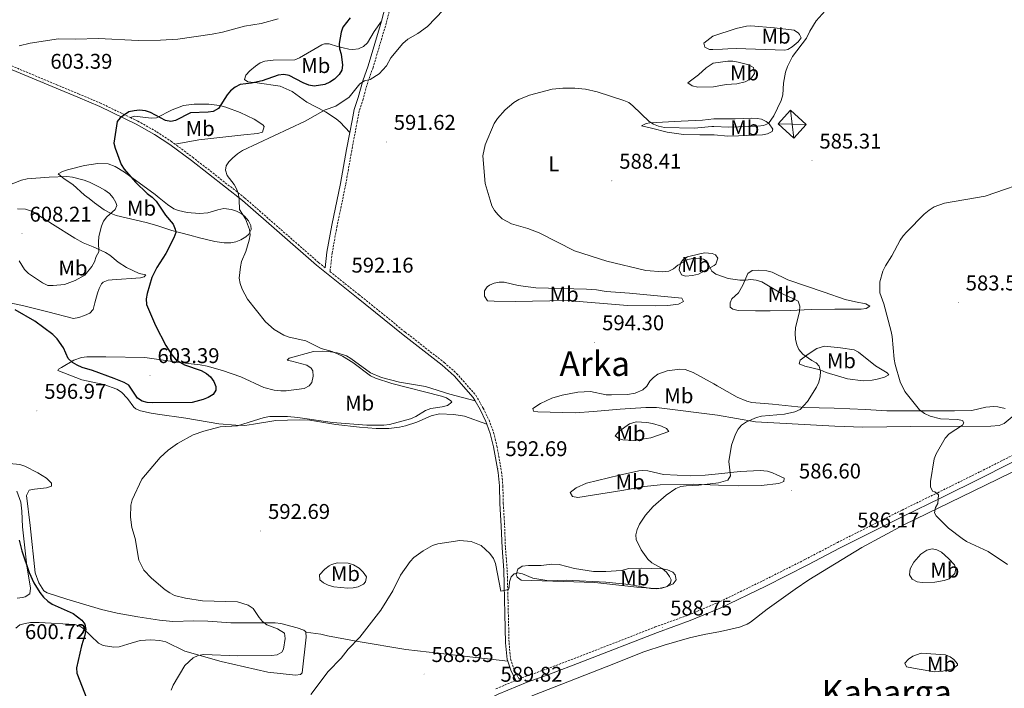
# Model space of a CAD drawing. Units: metres. Extents: x 606711 to 611212, y 4719606 to 4722646.
# Drawn here: x 609549 to 610011, y 4721624 to 4721938 of the extents above; entities that cross this region are included whole.
import ezdxf
from ezdxf.enums import TextEntityAlignment as Align

# ---------------------------------------------------------------- set-up
doc = ezdxf.new("R2010")
doc.units = ezdxf.units.M
doc.header["$MEASUREMENT"] = 0
doc.linetypes.add('TRAZOSX2', pattern=[1.5, 1, -0.5])
for name, color, linetype, lineweight in [('Carátula', 7, 'Continuous', 5), ('Level 21', 19, 'Continuous', 0), ('Level 32', 19, 'Continuous', 0), ('Level 36', 19, 'Continuous', 40), ('Level 37', 92, 'Continuous', 0), ('Level 4', 36, 'Continuous', 30), ('Level 41', 19, 'Continuous', 0), ('Level 45', 19, 'Continuous', 0), ('Level 5', 36, 'Continuous', 0), ('Level 7', 1, 'Continuous', 0)]:
    doc.layers.add(name, color=color, linetype=linetype, lineweight=lineweight)
doc.styles.add('Arial', font='ARIAL.TTF', dxfattribs={"height": 0.2})

# ---------------------------------------------------------------- blocks, each defined once
blk = doc.blocks.new('5PATER')
at = {"layer": 'Carátula', "linetype": 'Continuous', "lineweight": 5}
h = blk.add_hatch(color=250, dxfattribs=at)
edge = h.paths.add_edge_path()
edge.add_ellipse((0, 0), major_axis=(-1.33, -1.34), ratio=0.999422, start_angle=0, end_angle=360)

msp = doc.modelspace()

# ---------------------------------------------------------------- linework, layer by layer
at = {"layer": 'Level 21', "color": 19, "linetype": 'Continuous', "lineweight": 0}
for points in [[(609762.68, 4721759.43, 593.72), (609761.74, 4721761.07, 593.79), (609752.91, 4721771.16, 593.52), (609747.18, 4721776.16, 593.52), (609728.84, 4721790.48, 592.72), (609707.01, 4721808.08, 592.19), (609688.11, 4721823.18, 592.45), (609653.34, 4721853.57, 594.86), (609629.37, 4721872.28, 596.74), (609619.3, 4721879.79, 597.81), (609612.03, 4721884.56, 598.34), (609603.47, 4721889.39, 599.68), (609586.28, 4721897.66, 601.02), (609575.91, 4721902.07, 602.35), (609565.84, 4721906.25, 603.16), (609539.39, 4721917.32, 604.76), (609525.28, 4721923.57, 606.1), (609508.65, 4721930.99, 607.17), (609495.76, 4721936.23, 608.24), (609465.33, 4721947.78, 609.04), (609462.04, 4721949.14, 609.04)], [(609718.65, 4721937.8, 597.75), (609721.49, 4721948.72, 598.79)], [(609703.81, 4721885.47, 593), (609704.86, 4721891.1, 593.06), (609705.91, 4721896.29, 593.45), (609707.73, 4721901.92, 593.45), (609709.87, 4721909.75, 595.05), (609712.42, 4721916.77, 596.03), (609718.65, 4721937.8, 597.75)], [(609692.24, 4721821.94, 592.41), (609693.09, 4721829.22, 591.73), (609695.39, 4721841.98, 592.38), (609699.48, 4721861.54, 591.83), (609702.31, 4721877.5, 592.91), (609703.81, 4721885.47, 593)], [(609768.28, 4721748.4, 593.2), (609767.8, 4721749.67, 593.26), (609765.06, 4721755.3, 593.52), (609762.68, 4721759.43, 593.72)], [(609778.05, 4721637.07, 589.24), (609777.77, 4721637.91, 589.24), (609777.07, 4721645.68, 589.24), (609776.22, 4721679.9, 590.58), (609775.37, 4721690.3, 591.12), (609774.98, 4721700.62, 591.38), (609774.37, 4721711.15, 592.19), (609774.16, 4721719.52, 592.45), (609773.54, 4721725.82, 592.72), (609771.43, 4721737.78, 592.99), (609769.87, 4721744.12, 592.99), (609768.28, 4721748.4, 593.2)], [(609676.6, 4721576.62, 590.75), (609686.08, 4721580.86, 590.32), (609708.67, 4721591.32, 590.05), (609722.11, 4721597.21, 589.78), (609736.64, 4721604.07, 590.05), (609750.77, 4721610.88, 589.78), (609760.82, 4721615.26, 589.78), (609773.62, 4721621.6, 589.51), (609787.17, 4721627.32, 589.24), (609797.42, 4721630.88, 589.51), (609812.94, 4721636.78, 588.98), (609848.4, 4721650.6, 588.98), (609863.88, 4721656.18, 588.98), (609877.86, 4721662.1, 588.66), (609899.32, 4721672.42, 587.56), (609919.05, 4721682.32, 587.03), (609934.29, 4721690.34, 586.22), (609964.65, 4721705.56, 585.42), (609981.41, 4721713.72, 584.61), (610001.4, 4721723.61, 584.34), (610033.54, 4721739.79, 583.27), (610047.35, 4721746.58, 583.54)], [(609781.87, 4721628.08, 589.24), (609779.44, 4721632.94, 589.24), (609778.05, 4721637.07, 589.24)]]:
    msp.add_polyline3d(points, dxfattribs=at)
at = {"layer": 'Level 21', "color": 19, "linetype": 'TRAZOSX2', "lineweight": 0}
for points in [[(609723.91, 4721948.23, 598.8), (609720.97, 4721936.92, 597.73), (609714.76, 4721915.99, 596.03), (609712.22, 4721909, 595.05), (609710.1, 4721901.22, 593.45), (609708.3, 4721895.66, 593.45), (609707.29, 4721890.63, 593.06), (609704.74, 4721877.05, 592.91), (609701.9, 4721861.08, 591.83), (609697.82, 4721841.5, 592.38), (609695.53, 4721828.86, 591.73), (609694.51, 4721820.13, 592.38), (609708.02, 4721809.33, 592.19), (609729.84, 4721791.74, 592.72), (609748.2, 4721777.4, 593.52), (609754.05, 4721772.3, 593.52), (609763.06, 4721762.01, 593.79), (609766.48, 4721756.05, 593.52), (609769.28, 4721750.31, 593.26), (609771.41, 4721744.59, 592.99), (609773, 4721738.11, 592.99), (609775.14, 4721726.04, 592.72), (609775.76, 4721719.62, 592.45), (609775.98, 4721711.21, 592.19), (609776.59, 4721700.7, 591.38), (609776.97, 4721690.4, 591.12), (609777.83, 4721679.99, 590.58), (609778.68, 4721645.78, 589.24), (609779.36, 4721638.24, 589.24), (609780.92, 4721633.56, 589.24), (609783.36, 4721628.7, 589.24), (609786.18, 4721629.89, 589.24), (609796.48, 4721633.48, 589.51), (609811.95, 4721639.36, 588.98), (609847.43, 4721653.19, 588.98), (609862.88, 4721658.75, 588.98), (609877.82, 4721665.08, 588.64), (609898.06, 4721674.96, 587.56), (609917.75, 4721684.84, 587.03), (609933, 4721692.87, 586.22), (609963.39, 4721708.1, 585.42), (609980.16, 4721716.27, 584.61), (610000.13, 4721726.15, 584.34), (610032.28, 4721742.34, 583.27)], [(609600.8, 4721892.46, 599.94), (609586.94, 4721899.13, 601.02), (609576.54, 4721903.55, 602.35), (609566.46, 4721907.73, 603.16), (609540.02, 4721918.8, 604.76), (609527.81, 4721924.21, 605.92)], [(609621.8, 4721879.94, 597.64), (609620.22, 4721881.11, 597.81), (609612.87, 4721885.94, 598.34), (609604.22, 4721890.81, 599.68), (609600.8, 4721892.46, 599.94)], [(609692.24, 4721821.94, 592.41), (609689.14, 4721824.42, 592.45), (609654.37, 4721854.81, 594.86), (609630.34, 4721873.56, 596.74), (609621.8, 4721879.94, 597.64)], [(609772.47, 4721624.11, 589.51), (609781.87, 4721628.08, 589.24)]]:
    msp.add_polyline3d(points, dxfattribs=at)
at = {"layer": 'Level 32', "color": 19, "linetype": 'Continuous', "lineweight": 0}
msp.add_polyline3d([(609912.59, 4721882.78, 587.58), (609905.22, 4721889.49, 589.26), (609911.05, 4721895.9, 589.16), (609918.42, 4721889.2, 587.89), (609912.59, 4721882.78, 587.58)], close=True, dxfattribs=at)
for points in [[(609911.05, 4721895.9, 589.16), (609912.59, 4721882.78, 587.58)], [(609905.22, 4721889.49, 589.26), (609918.42, 4721889.2, 587.89)]]:
    msp.add_polyline3d(points, dxfattribs=at)
at = {"layer": 'Level 36', "color": 92, "linetype": 'Continuous', "lineweight": 0}
for points in [[(609718.65, 4721937.8, 597.75), (609715.2, 4721932.94, 598.28), (609712.11, 4721927.59, 598.82), (609710.27, 4721925.83, 599.07), (609707.97, 4721924.8, 599.33), (609705.18, 4721924.49, 599.32), (609703.38, 4721924.67, 599.36), (609698.05, 4721925.82, 600.42), (609694.15, 4721927.13, 600.96), (609691.89, 4721927.12, 602.17), (609690.71, 4721926.66, 602.56), (609680.19, 4721920.53, 602.56), (609677.95, 4721919.66, 602.56), (609667.75, 4721919.46, 602.56), (609663.88, 4721919.04, 602.56), (609661.61, 4721918.14, 602.41), (609659.54, 4721916.67, 602.09), (609656.83, 4721914.44, 601.69), (609654.91, 4721912.37, 601.31), (609654.39, 4721910.43, 600.98), (609655.89, 4721909.31, 600.96), (609660.21, 4721908.8, 600.42), (609671.02, 4721907.19, 598.36), (609676.78, 4721904.78, 597.21), (609683.67, 4721899.77, 596.68), (609692.36, 4721895.24, 594.68), (609697.41, 4721891.95, 594.28), (609699.29, 4721890.32, 594.09), (609703.81, 4721885.47, 593)], [(609874.54, 4721924.55, 592.41), (609872.97, 4721924.52, 592.38), (609870.72, 4721925.5, 591.85), (609870.19, 4721927.5, 591.85), (609874.46, 4721930.68, 591.85), (609885.41, 4721934.27, 591.95), (609890.3, 4721935.37, 592.36), (609892.37, 4721935.52, 592.38), (609903.45, 4721934.65, 591.31), (609912.64, 4721933.51, 590.77), (609914.69, 4721932.17, 590.77), (609915.26, 4721931.54, 590.77), (609915.99, 4721930.01, 590.77), (609914.51, 4721928.07, 590.77), (609911.81, 4721925.74, 590.77), (609909.7, 4721924.44, 590.77), (609908.35, 4721924.13, 590.77), (609885.43, 4721924.95, 592.75), (609881.51, 4721924.85, 592.92), (609879.07, 4721924.58, 592.4), (609874.54, 4721924.55, 592.41)], [(609874.76, 4721906.9, 591.6), (609867.42, 4721906.85, 591.31), (609864.79, 4721907.44, 591.31), (609862.75, 4721908.87, 591.31), (609867.68, 4721912.62, 592.02), (609871.38, 4721915.87, 592.33), (609874.62, 4721918, 592.37), (609881.46, 4721918.92, 592.91), (609883.93, 4721918.92, 592.91), (609886.4, 4721918.47, 592.66), (609891.36, 4721917.21, 592.14), (609893.57, 4721916.06, 591.89), (609894.12, 4721913.24, 591.35), (609892.36, 4721910.69, 591.76), (609889.64, 4721909.27, 592.08), (609885.82, 4721908.3, 592.37), (609880.8, 4721908.03, 592.6), (609874.76, 4721906.9, 591.6)], [(609621.8, 4721879.94, 597.64), (609632.93, 4721881.97, 597.56), (609654.06, 4721884.33, 595.51), (609660.37, 4721884.97, 595.5), (609662.79, 4721885.59, 595.5), (609663.55, 4721888.37, 595.87), (609662.98, 4721889.1, 596.03), (609658.81, 4721891.82, 596.84), (609652.26, 4721894.87, 598.19), (609645.49, 4721897.35, 600.37), (609642.53, 4721898.1, 600.85), (609637.55, 4721898.77, 600.64), (609630.62, 4721898.87, 600.32), (609625.65, 4721898.22, 600.34), (609620.27, 4721896.14, 600.03), (609612.94, 4721892.32, 599.24), (609610.45, 4721892.22, 599.24), (609602.58, 4721893.19, 599.24), (609600.8, 4721892.46, 599.94)], [(609875.05, 4721884.38, 587.92), (609868.32, 4721884.38, 588.64), (609860.61, 4721884.5, 588.64), (609853.02, 4721885.68, 588.64), (609845.71, 4721887.45, 588.64), (609840.87, 4721888.69, 589.18), (609843.18, 4721889.64, 589.71), (609844.9, 4721889.96, 589.71), (609859.59, 4721890.75, 592.12), (609869.6, 4721891.29, 591.85), (609874.95, 4721891.85, 592.2), (609884.95, 4721891.88, 591.66), (609892.79, 4721892.27, 590.59), (609895.26, 4721892.12, 590.3), (609897.29, 4721891.74, 590.05), (609899.51, 4721890.68, 589.75), (609900.99, 4721889.5, 589.52), (609902.68, 4721887.06, 589.16), (609902.36, 4721885.99, 588.98), (609900.12, 4721884.91, 588.68), (609897.77, 4721884.45, 588.44), (609886.51, 4721883.87, 587.9), (609881.52, 4721883.83, 588.45), (609875.05, 4721884.38, 587.92)], [(609581.31, 4721854.5, 605.3), (609579.13, 4721855.98, 605.3), (609573.61, 4721861.08, 604.76), (609569.51, 4721863.78, 603.8), (609566.72, 4721866.01, 603.69), (609568.71, 4721867.12, 603.69), (609571.09, 4721867.89, 603.5), (609579.16, 4721869.92, 602.09), (609585.33, 4721870.93, 602.09), (609590.26, 4721870.7, 601.83), (609593.54, 4721869.53, 601.55), (609597.95, 4721866.92, 600.92), (609612.31, 4721856.42, 597.8), (609614.24, 4721854.87, 597.79), (609618.07, 4721851.63, 598.39), (609621.03, 4721849.69, 597.96), (609623.33, 4721848.78, 597.5), (609627.37, 4721847.85, 597), (609633.11, 4721847.42, 596.72), (609637.07, 4721847.7, 596.74), (609641.72, 4721849.2, 596.2), (609644.65, 4721849.81, 595.66), (609648.18, 4721849.35, 595.13), (609650.51, 4721848.58, 595), (609652.68, 4721847.44, 595.06), (609654.26, 4721846.2, 595.13), (609656.15, 4721844.06, 595.3), (609657.34, 4721841.76, 595.53), (609657.5, 4721839.85, 595.66), (609656.39, 4721837.8, 595.29), (609654.89, 4721836.44, 595.13), (609652.6, 4721835, 595.41), (609650.28, 4721834.12, 595.73), (609647.91, 4721833.72, 596.08), (609644.69, 4721833.69, 596.57), (609640.34, 4721834.24, 597.27), (609633.24, 4721835.97, 598.97), (609628.56, 4721837.18, 599.73), (609620.22, 4721839.43, 600.48), (609613.11, 4721841.8, 600.82), (609608.1, 4721843.23, 601.32), (609593.98, 4721846.55, 604.23), (609591.66, 4721847.37, 604.54), (609588.42, 4721849.13, 604.76), (609583.85, 4721852.38, 604.76), (609581.31, 4721854.5, 605.3)], [(609547.59, 4721849.7, 605.83), (609551.35, 4721849.5, 605.83), (609554.74, 4721848.4, 605.83), (609564.08, 4721842.49, 606.9), (609574.63, 4721835.79, 606.54), (609578.54, 4721833.64, 606.08), (609583.19, 4721831.82, 605.3), (609588.97, 4721829.17, 603.69), (609591.02, 4721827.87, 603.45), (609594.9, 4721824.59, 603.41), (609598.86, 4721822.02, 602.63), (609604.83, 4721819.26, 601.02), (609607.93, 4721818.58, 600.48), (609607.22, 4721817.71, 601.02), (609605.43, 4721817.25, 601.02), (609592.06, 4721816.28, 602.39), (609590.22, 4721816.04, 602.62), (609587.87, 4721815.2, 603.02), (609587.08, 4721814.42, 603.16), (609585.93, 4721812.18, 602.96), (609585.28, 4721809.94, 602.62), (609584.04, 4721805.4, 602.62), (609583.15, 4721802.3, 602.09), (609581.59, 4721800.54, 601.47), (609579.16, 4721799.48, 601.02), (609576.41, 4721798.5, 601.02), (609573.94, 4721798.13, 601.02), (609561.9, 4721801.16, 601.02), (609550.59, 4721804.03, 600.48), (609535.93, 4721807.2, 600.48)], [(609875.82, 4721823.6, 589.88), (609875.1, 4721822.98, 590.24), (609867.76, 4721818.93, 591.31), (609864.96, 4721818.32, 591.31), (609861.59, 4721817.99, 591.31), (609859.78, 4721818.61, 590.78), (609858.71, 4721820.9, 590.04), (609858.73, 4721822.04, 589.71), (609859.37, 4721824.32, 589.35), (609860.41, 4721825.73, 589.17), (609862.61, 4721827.15, 588.73), (609868.35, 4721828.51, 587.74), (609870.78, 4721828.88, 587.57), (609874.16, 4721828.71, 588.1), (609875.76, 4721828.06, 588.1), (609876.85, 4721826.44, 588.64), (609875.82, 4721823.6, 589.88)], [(609888.55, 4721813.82, 589.88), (609890.96, 4721819.23, 588.27), (609893.03, 4721820.6, 587.75), (609895.99, 4721820.79, 587.73), (609899.84, 4721820.45, 587.73), (609902.4, 4721819.9, 587.73), (609909.71, 4721816.32, 587.2), (609926.76, 4721810.48, 586.04), (609936.72, 4721807.04, 585.96), (609941.57, 4721805.88, 585.6), (609946.41, 4721805.01, 585.59), (609948.31, 4721803.84, 585.59), (609946.6, 4721802.76, 585.59), (609944.24, 4721802.42, 586.21), (609941.46, 4721802.56, 587.2), (609931.74, 4721802.44, 587.73), (609920.75, 4721802.4, 590.42), (609910.78, 4721801.82, 590.95), (609901.47, 4721801.7, 590.96), (609894.54, 4721801.68, 592.03), (609886.43, 4721801.83, 592.03), (609883.9, 4721802.55, 592.03), (609882.55, 4721803.44, 592.03), (609882.54, 4721805.42, 591.49), (609883.44, 4721807.41, 590.96), (609886.49, 4721810.12, 590.42), (609888.55, 4721813.82, 589.88)], [(609819.72, 4721811.54, 591.31), (609815.05, 4721811.84, 591.85), (609791.2, 4721812.46, 591.85), (609782.97, 4721813.59, 591.85), (609776.43, 4721815.2, 591.85), (609773.96, 4721815.19, 591.85), (609771.7, 4721814.64, 591.85), (609769.41, 4721813.71, 591.85), (609768.35, 4721812.94, 591.85), (609767.15, 4721811.06, 591.85), (609767.08, 4721808.61, 592.37), (609768.6, 4721806.42, 592.83), (609771.64, 4721806.19, 593.22), (609781.62, 4721806.16, 593.92), (609805.97, 4721806.58, 593.99), (609834.4, 4721804.26, 593.99), (609847.52, 4721804.13, 593.82), (609853.3, 4721804.23, 592.92), (609858.32, 4721804.87, 592.38), (609860.74, 4721806.12, 592.38), (609859.93, 4721807.62, 592.38), (609835.33, 4721809.95, 590.78), (609824.33, 4721810.74, 591.31), (609819.72, 4721811.54, 591.31)], [(609927.78, 4721772.79, 589.34), (609924.98, 4721774.04, 589.34), (609917.71, 4721775.78, 589.88), (609914.98, 4721776.8, 589.88), (609915.51, 4721778.51, 589.88), (609919.29, 4721781.32, 589.88), (609923.36, 4721784.02, 589), (609926.96, 4721785.16, 588.55), (609934.5, 4721784.34, 587.73), (609940.9, 4721783.46, 586.66), (609943.02, 4721782.22, 586.65), (609951.01, 4721775.93, 586.12), (609956.34, 4721772.61, 585.59), (609957.15, 4721771.62, 585.59), (609955.14, 4721770.54, 586.39), (609951.76, 4721769.61, 587.15), (609949.33, 4721769.08, 587.6), (609945.09, 4721768.79, 588.27), (609937.7, 4721769.82, 589.2), (609927.78, 4721772.79, 589.34)], [(609762.68, 4721759.43, 593.72), (609750.9, 4721762.57, 593.72), (609739.46, 4721766.09, 593.72), (609727.18, 4721768.17, 594.76), (609718.72, 4721770.43, 594.26), (609713.52, 4721772.55, 594.25), (609704.38, 4721779.35, 594.25), (609702.23, 4721780.61, 594.25), (609697.94, 4721781.92, 594.25), (609693.63, 4721782.58, 594.25), (609691.17, 4721782.79, 594.64), (609686.81, 4721782.56, 595.32), (609675.28, 4721779.46, 595.32), (609674.43, 4721778.59, 595.86), (609676.6, 4721778.12, 595.86), (609683.66, 4721776.13, 596.93), (609685.69, 4721774.7, 597.36), (609686.42, 4721773.58, 597.46), (609686.57, 4721771.07, 597.46), (609685.94, 4721768.1, 597.46), (609684.79, 4721766.44, 597.46), (609682.44, 4721765.28, 597.46), (609673.87, 4721764.13, 597.1), (609671.39, 4721764.06, 596.94), (609668.28, 4721764.41, 596.93), (609663.43, 4721765.68, 596.93), (609652.56, 4721770.68, 596.93), (609644.04, 4721773.66, 597.46), (609636.84, 4721775.75, 597.93), (609633.47, 4721776.28, 598.31), (609623.73, 4721777.37, 600.53), (609607.54, 4721779.71, 601.2), (609589.16, 4721780.1, 601.13), (609580.17, 4721780.07, 600.67)], [(609580.17, 4721780.07, 600.67), (609577.67, 4721779.77, 600.49), (609574.09, 4721778.48, 600.14), (609568.31, 4721775.03, 599.07), (609566.89, 4721774.29, 598.53), (609566.61, 4721773.64, 598.53), (609577.86, 4721769.27, 597.86), (609588.21, 4721767.16, 597.4), (609594.38, 4721764.88, 597.46), (609596.44, 4721763.44, 597.63), (609599.39, 4721760.5, 598), (609602.26, 4721756.48, 597.04), (609603.19, 4721755.74, 596.93), (609605.51, 4721754.67, 597.05), (609610.38, 4721753.63, 597.48), (609613.45, 4721753.18, 597.33), (609626.74, 4721751.31, 596.39), (609642.29, 4721748.64, 594.79), (609650.2, 4721748.03, 594.79), (609654.51, 4721747.87, 595.32), (609658.6, 4721748.5, 594.79), (609669.04, 4721750.2, 594.79), (609680.09, 4721750.57, 594.79), (609685.01, 4721750.28, 594.79), (609697.33, 4721748.24, 594.28), (609708.42, 4721747.01, 594.25), (609716.28, 4721746.44, 594.13), (609722.2, 4721746.47, 593.72), (609727.14, 4721747.04, 594.25), (609729.94, 4721747.68, 594.11), (609735.3, 4721749.37, 593.72), (609742.02, 4721752.4, 593.72), (609746.03, 4721753.32, 593.72), (609752.77, 4721752.98, 593.6), (609757.7, 4721752.25, 593.19), (609768.28, 4721748.4, 593.2)], [(609876.72, 4721752.64, 590.95), (609847.95, 4721756.29, 593.12), (609842.96, 4721756.27, 593.5), (609830.88, 4721755.47, 594.23), (609818.43, 4721754.34, 594.53), (609809.68, 4721753.86, 594.46), (609792.18, 4721754.28, 593.99), (609790.17, 4721754.62, 593.99), (609789.79, 4721755.83, 593.99), (609793.52, 4721758.15, 594.05), (609798.83, 4721760.64, 594.52), (609803.61, 4721762.07, 594.52), (609811, 4721763.55, 594.52), (609816.95, 4721763.79, 594.52), (609824.33, 4721762.32, 594.52), (609826.8, 4721762.18, 594.52), (609834.31, 4721762.39, 594.52), (609838.01, 4721763.04, 594.52), (609841.57, 4721764.56, 594.39), (609843.38, 4721766.24, 593.99), (609844.93, 4721768.7, 593.99), (609846.54, 4721770.43, 593.69), (609848.55, 4721771.91, 593.45), (609853.06, 4721773.55, 593.45), (609859.03, 4721774.31, 593.45), (609861.52, 4721774.11, 593.45), (609865.2, 4721772.75, 593.45), (609874.9, 4721767.36, 593.44), (609876.54, 4721766.4, 593.27), (609885.86, 4721761.18, 591.33), (609890.5, 4721759.22, 591.19), (609892.87, 4721758.71, 591.12), (609902.51, 4721757.93, 590.59), (609917.42, 4721756.31, 590.16), (609931.52, 4721756.04, 588.71), (609946.3, 4721755.28, 586.83), (609956.28, 4721754.72, 586.41), (609972.15, 4721754.74, 584.68), (609988.01, 4721754.79, 584.14), (609996.2, 4721754.91, 583.07), (610002.8, 4721756.48, 583.07), (610006.54, 4721756.76, 583.07), (610008.36, 4721756.57, 583.07), (610011.96, 4721755.86, 583.61)], [(610016.12, 4721752.72, 584.14), (610011.36, 4721748.74, 584.14), (610009.11, 4721747.77, 584.14), (610005.15, 4721747.46, 584.14), (609967.49, 4721747.34, 585.22), (609945.05, 4721747.07, 586.78), (609931.76, 4721747.48, 587.14), (609894.47, 4721749.57, 589.65), (609876.72, 4721752.64, 590.95)], [(609843.39, 4721749.29, 593.45), (609838.39, 4721749.5, 593.45), (609835.36, 4721748.67, 593.45), (609830.23, 4721745.02, 593.45), (609828.53, 4721743.06, 592.92), (609830.4, 4721741.63, 592.92), (609832.22, 4721741.1, 592.92), (609837.23, 4721740.8, 592.52), (609845.28, 4721741.98, 592.38), (609853.86, 4721745.05, 592.38), (609852.7, 4721746.4, 592.92), (609850.4, 4721747.46, 593.2), (609846.13, 4721748.82, 593.45), (609843.39, 4721749.29, 593.45)], [(609769.64, 4721611.54, 589.15), (609789.8, 4721620.93, 589.15), (609824.35, 4721634.42, 589.12), (609842.04, 4721641.53, 588.08), (609851.53, 4721644.64, 587.69), (609863.5, 4721648.04, 587.54), (609870.45, 4721649.73, 587.46), (609878, 4721651, 587.16), (609887.08, 4721653.09, 587.16), (609890.54, 4721654.46, 586.84), (609892.13, 4721655.46, 586.62), (609900.04, 4721661.58, 586.6), (609913.1, 4721671.01, 587.16), (609919.66, 4721675.4, 587.02), (609944.44, 4721690.5, 586.19), (609964.22, 4721701.1, 585.54), (609996.86, 4721716.95, 583.94), (610032.59, 4721734.32, 583.84), (610038.24, 4721736.39, 583.4), (610043.11, 4721737.63, 583.41), (610044.63, 4721737.76, 583.4), (610048.32, 4721737.59, 582.86), (610053.24, 4721737.67, 583.54)], [(609543.91, 4721730.04, 597.13), (609548.7, 4721729.48, 596.44), (609551.06, 4721728.72, 596.51), (609557.12, 4721725.65, 596.97), (609561.28, 4721723.04, 596.97), (609563.54, 4721720.82, 596.97), (609563.56, 4721719.4, 596.97), (609561.26, 4721718.54, 597.32), (609555.54, 4721717.86, 598.04), (609553.09, 4721717.42, 598.04), (609551.91, 4721714.94, 598.04), (609553.58, 4721700.9, 598.19), (609556, 4721678.63, 599.11), (609557.63, 4721673.91, 599.11), (609559.95, 4721670.17, 599.11), (609561.5, 4721669.16, 599.11), (609570.73, 4721666.2, 598.04), (609587.1, 4721661.32, 597.51), (609594.41, 4721659.68, 597.04), (609604.25, 4721657.99, 596.44), (609614.34, 4721656.36, 596.46), (609620.58, 4721655.73, 596.44), (609630.56, 4721656.1, 595.98), (609637.12, 4721655.94, 595.43), (609647.9, 4721655.21, 595.87), (609658.82, 4721655.07, 594.8), (609668.7, 4721655.07, 593.22), (609671.33, 4721654.79, 592.98), (609679.11, 4721652.78, 592.29), (609682.14, 4721651.72, 591.59), (609683.16, 4721650.87, 591.05), (609683.16, 4721650.74, 591.05)], [(609877.13, 4721719.87, 588.68), (609865.23, 4721720.24, 588.77), (609849.75, 4721719.96, 589.95), (609842.31, 4721719.17, 590.58), (609831.75, 4721717.24, 591.31), (609810.94, 4721714.04, 591.85), (609808.44, 4721714.49, 591.85), (609807.41, 4721716.34, 591.85), (609810.18, 4721718.61, 592.38), (609815.04, 4721720.68, 592.38), (609830.58, 4721724.48, 592.38), (609839.74, 4721726.61, 592.92), (609841.44, 4721726.76, 592.92), (609843.9, 4721726.48, 592.87), (609851.33, 4721724.83, 592.38), (609864.06, 4721724.14, 590.78), (609870.89, 4721724.46, 590.34), (609877.06, 4721725.08, 590.35), (609887.24, 4721726.29, 589.82), (609896.75, 4721726.69, 588.47), (609900.12, 4721726.33, 588.21), (609902.5, 4721725.58, 588.2), (609904.63, 4721724.72, 588.21), (609907.97, 4721723.11, 587.67), (609907.79, 4721721.49, 587.67), (609905.42, 4721720.64, 587.67), (609897.14, 4721719.62, 588.49), (609886.42, 4721719.44, 588.78), (609877.13, 4721719.87, 588.68)], [(609547.47, 4721666.74, 600.69), (609549.93, 4721667.01, 600.35), (609551.27, 4721667.29, 600.15), (609553.36, 4721668.68, 600.14), (609553.75, 4721671.36, 600.61), (609552.03, 4721681.94, 600.72), (609549.97, 4721700.18, 599.62), (609549.68, 4721707.62, 598.66), (609549.15, 4721711.8, 598.62), (609547.31, 4721717.02, 599.08)], [(609985.22, 4721685.37, 585.68), (609988.11, 4721682.41, 586.22), (609988.75, 4721680.61, 586.22), (609988.2, 4721678.25, 586.22), (609985.54, 4721675.84, 586.38), (609983.27, 4721675.04, 586.65), (609978.89, 4721674.22, 586.76), (609972.92, 4721674.07, 586.76), (609970.5, 4721674.42, 586.76), (609968.23, 4721675.59, 586.76), (609966.92, 4721677.76, 586.76), (609967.17, 4721680.58, 586.76), (609968.88, 4721683.66, 586.55), (609972.26, 4721687.34, 585.93), (609975.03, 4721689.21, 585.68), (609977.53, 4721689.86, 585.68), (609979.71, 4721689.5, 585.68), (609981.97, 4721688.38, 585.68), (609985.22, 4721685.37, 585.68)], [(609698.1, 4721683.32, 591.05), (609703.03, 4721683.2, 590.62), (609705.51, 4721682.44, 590.52), (609708.3, 4721680.75, 590.52), (609710.16, 4721678.96, 590.52), (609711.62, 4721676.75, 590.52), (609711.18, 4721674.32, 590.52), (609710.23, 4721673.35, 590.52), (609707.78, 4721672.11, 590.52), (609705.34, 4721671.53, 590.52), (609702.89, 4721671.39, 590.52), (609696.29, 4721672.03, 590.8), (609693.64, 4721672.77, 591.05), (609691.38, 4721673.86, 591.31), (609689.66, 4721675.38, 591.59), (609689.62, 4721677.75, 592.12), (609692.1, 4721680.37, 591.59), (609694.06, 4721681.89, 591.63), (609695.16, 4721682.56, 591.59), (609698.1, 4721683.32, 591.05)], [(609831.53, 4721679.74, 590.78), (609824.22, 4721679.19, 590.78), (609818.32, 4721679.21, 590.78), (609809.46, 4721680.67, 590.78), (609802.19, 4721682.51, 590.78), (609798.76, 4721682.65, 590.78), (609793.78, 4721682.01, 590.78), (609787.82, 4721682.11, 590.78), (609784.88, 4721681.71, 590.78), (609782.82, 4721680.32, 590.78), (609781.99, 4721677.78, 590.78), (609782.44, 4721676.58, 590.78), (609784.4, 4721675.24, 590.24), (609819.02, 4721674.12, 590.24), (609838.82, 4721671.94, 590.24), (609847.3, 4721671.19, 589.71), (609849.78, 4721671.35, 589.71), (609852.54, 4721671.98, 589.71), (609855.82, 4721673.46, 589.71), (609857.16, 4721675.27, 589.71), (609856.75, 4721677.68, 589.37), (609855.6, 4721678.91, 589.17), (609853.19, 4721680.03, 589.09), (609850.75, 4721680.43, 589.09), (609845.83, 4721680.66, 589.33), (609841.07, 4721680.8, 589.71), (609834.96, 4721680.65, 589.71), (609831.53, 4721679.74, 590.78)], [(609683.16, 4721650.74, 591.05), (609683.25, 4721648.37, 591.05), (609681.39, 4721631.72, 591.05), (609680.69, 4721630.8, 591.05), (609678.24, 4721630.62, 591.48), (609665.23, 4721631.96, 592.12), (609643.43, 4721636.9, 593.9), (609626.24, 4721641.78, 594.8), (609617.38, 4721646.13, 596.37), (609614.51, 4721646.84, 596.42), (609610.3, 4721647.17, 596.4), (609605.34, 4721646.85, 596.9), (609599.48, 4721645.16, 597.48), (609595.4, 4721643.89, 598.55), (609592.93, 4721643.64, 598.88), (609587.83, 4721644.48, 599.07), (609585.75, 4721645.56, 599.08), (609582.16, 4721648.99, 599.61), (609578.35, 4721652.69, 599.62), (609576.95, 4721653.63, 599.62), (609574.51, 4721654.36, 599.62), (609557.79, 4721655.23, 600.03), (609553.69, 4721655.24, 600.45), (609551.24, 4721654.88, 600.85), (609548.79, 4721654.12, 601.22), (609546.79, 4721652.64, 601.5)], [(609778.05, 4721637.07, 589.24), (609741.14, 4721641.32, 588.71), (609730.21, 4721642.68, 589.78), (609707.75, 4721646.34, 589.78), (609693.27, 4721649.09, 590.85), (609690.17, 4721649.84, 590.85), (609683.16, 4721650.74, 591.05)], [(609978.75, 4721632.1, 585.62), (609970.46, 4721633.51, 586.15), (609965.57, 4721634.53, 586.14), (609964.78, 4721636.19, 586.69), (609966.39, 4721638.09, 586.69), (609968.5, 4721639.46, 586.69), (609972.33, 4721640.9, 586.69), (609983.77, 4721640.04, 586.69), (609986.05, 4721639.23, 586.38), (609987.74, 4721637.98, 586.15), (609989.54, 4721635.8, 586.15), (609989.46, 4721635.19, 586.15), (609987.5, 4721633.69, 586.15), (609986.49, 4721633.29, 586.15), (609982.53, 4721632.47, 586.15), (609978.75, 4721632.1, 585.62)]]:
    msp.add_polyline3d(points, dxfattribs=at)
at = {"layer": 'Level 4', "color": 36, "linetype": 'Continuous', "lineweight": 30}
for points in [[(609704.03, 4721939.42, 600), (609700.61, 4721935.02, 600), (609699.72, 4721932.68, 600), (609698.83, 4721927.22, 600), (609698.94, 4721924.72, 600), (609699.77, 4721922.23, 600), (609700.43, 4721917.18, 600), (609700.15, 4721914.76, 600), (609698.81, 4721912.66, 600), (609696.68, 4721910.59, 600), (609694.43, 4721909.08, 600), (609692.16, 4721908.04, 600), (609687.11, 4721907.32, 600), (609684.49, 4721907.73, 600), (609681.94, 4721908.76, 600), (609675.25, 4721912.29, 600), (609672.77, 4721912.7, 600), (609670.12, 4721912.48, 600), (609662.69, 4721909.74, 600), (609657.67, 4721908.73, 600), (609652.35, 4721908.1, 600), (609649.93, 4721906.8, 600), (609647.78, 4721905.12, 600), (609646.12, 4721903.25, 600), (609642.06, 4721896.78, 600), (609639.66, 4721895.38, 600), (609637.2, 4721894.98, 600), (609628.93, 4721894.72, 600), (609621.86, 4721891.19, 600), (609619.68, 4721890.68, 600), (609617.21, 4721891.13, 600), (609610.08, 4721894.86, 600), (609607.71, 4721895.65, 600), (609605, 4721895.94, 600), (609602.47, 4721895.73, 600), (609600.03, 4721895.19, 600), (609595.84, 4721892.4, 600), (609594.46, 4721890.6, 600), (609592.9, 4721880.53, 600), (609593.52, 4721878.1, 600), (609596.42, 4721870.45, 600), (609597.74, 4721868.33, 600), (609603.03, 4721862.19, 600), (609608.58, 4721856.85, 600), (609610.97, 4721855.17, 600), (609612.83, 4721853.17, 600), (609617.16, 4721846.7, 600), (609620.74, 4721842.42, 600), (609621.77, 4721840.14, 600), (609622.06, 4721838.44, 600), (609621.15, 4721836.07, 600), (609617.34, 4721828.62, 600), (609613.15, 4721822.11, 600), (609610.72, 4721817.44, 600), (609608.56, 4721809.83, 600), (609608.17, 4721807.36, 600), (609608.29, 4721804.69, 600), (609612.52, 4721794.85, 600), (609617.38, 4721785.41, 600), (609620.15, 4721781.06, 600), (609621.9, 4721779.06, 600)], [(609621.9, 4721779.06, 600), (609623.9, 4721777.56, 600), (609626.18, 4721776.32, 600), (609633.88, 4721773.6, 600), (609636.39, 4721772.31, 600), (609638.29, 4721770.69, 600), (609639.91, 4721768.47, 600), (609640.85, 4721766.16, 600), (609640.84, 4721764.4, 600), (609639.52, 4721762.46, 600), (609637.27, 4721761.05, 600), (609634.87, 4721760.02, 600), (609629.68, 4721758.64, 600), (609611.25, 4721758.47, 600), (609608.64, 4721758.69, 600), (609606.18, 4721759.33, 600), (609604.09, 4721760.75, 600), (609599.98, 4721766.82, 600), (609597.78, 4721768, 600), (609593.02, 4721769.85, 600), (609582.93, 4721773.65, 600), (609578.01, 4721775.13, 600), (609575.59, 4721776.12, 600), (609573.47, 4721777.45, 600), (609571.5, 4721779.39, 600), (609569.22, 4721784.3, 600), (609566.2, 4721788.62, 600), (609564.29, 4721790.62, 600), (609555.74, 4721796.9, 600), (609546.48, 4721802.22, 600)], [(609548.42, 4721693.92, 600), (609549.72, 4721689.01, 600), (609553.11, 4721678.82, 600), (609555.28, 4721673.95, 600), (609558.1, 4721669.41, 600), (609559.83, 4721667.16, 600), (609561.84, 4721665.36, 600), (609563.95, 4721663.94, 600), (609573.74, 4721659.45, 600), (609577.9, 4721656.32, 600), (609579.22, 4721654.54, 600), (609579.69, 4721651.99, 600), (609579.29, 4721649.36, 600), (609577.78, 4721644.32, 600), (609575.41, 4721634.04, 600), (609575.44, 4721631.42, 600), (609580.2, 4721619.44, 600)]]:
    msp.add_polyline3d(points, dxfattribs=at)
at = {"layer": 'Level 5', "color": 36, "linetype": 'Continuous', "lineweight": 0}
for points in [[(609747.93, 4721943.11, 595), (609740.35, 4721935.25, 595), (609735.8, 4721932.07, 595), (609731.07, 4721929.27, 595), (609728.71, 4721927.28, 595), (609723.07, 4721920.51, 595), (609721.07, 4721916.82, 595), (609717.58, 4721913.04, 595), (609713.35, 4721910.35, 595), (609710.74, 4721909.76, 595), (609708.49, 4721908.34, 595), (609703.57, 4721902.16, 595), (609697.24, 4721897.78, 595), (609692.2, 4721896.09, 595), (609682.8, 4721890.88, 595), (609653.38, 4721877.01, 595), (609650.99, 4721875.51, 595), (609648.73, 4721873.5, 595), (609646.92, 4721871.78, 595), (609645.71, 4721869.82, 595), (609645.42, 4721867.73, 595), (609646.1, 4721865.24, 595), (609649.44, 4721861.07, 595), (609650.74, 4721858.68, 595), (609651.51, 4721856.3, 595), (609651.87, 4721853.81, 595), (609652.05, 4721849.34, 595), (609654.87, 4721844.93, 595)], [(609881.96, 4721888.06, 590), (609895.56, 4721888.5, 590), (609898.34, 4721888.79, 590), (609900.7, 4721889.77, 590), (609903.17, 4721893.38, 590), (609906.57, 4721900.51, 590), (609907.36, 4721903.11, 590), (609907.75, 4721908.72, 590), (609908.56, 4721913.88, 590), (609909.5, 4721916.48, 590), (609911.85, 4721921.15, 590), (609918.46, 4721929.74, 590), (609920.04, 4721933.16, 590), (609923.06, 4721938.02, 590), (609930.03, 4721945.74, 590)], [(609548.46, 4721926.19, 605), (609553.59, 4721927.47, 605), (609566.91, 4721929.46, 605), (609574.87, 4721929.34, 605), (609585.75, 4721929.66, 605), (609604.3, 4721928.73, 605), (609614.83, 4721928.84, 605), (609622.91, 4721929.33, 605), (609639.12, 4721931.66, 605), (609644.04, 4721932.65, 605), (609654.29, 4721935.43, 605), (609662.21, 4721936.65, 605), (609670.18, 4721938.96, 605)], [(609850.6, 4721680.62, 590), (609845.73, 4721683.29, 590), (609843.92, 4721685.02, 590), (609840.83, 4721689.48, 590), (609838.37, 4721694.28, 590), (609838.26, 4721696.46, 590), (609838.93, 4721699.03, 590), (609840.04, 4721701.46, 590), (609842.84, 4721705.76, 590), (609846.43, 4721709.78, 590), (609852.51, 4721715.1, 590), (609857.09, 4721718.3, 590), (609859.45, 4721719.12, 590), (609861.99, 4721719.53, 590), (609867.9, 4721719.83, 590), (609877.12, 4721720.9, 590), (609881.54, 4721722.09, 590), (609882.77, 4721724.27, 590), (609882.06, 4721730.94, 590), (609883.22, 4721738.57, 590), (609885.13, 4721743.83, 590), (609886.36, 4721746.07, 590), (609887.96, 4721748, 590), (609890.3, 4721749.6, 590), (609894.96, 4721751.62, 590), (609897.39, 4721752.22, 590), (609908.09, 4721753.17, 590), (609913.01, 4721754.31, 590), (609915.58, 4721755.35, 590), (609918.93, 4721759.08, 590), (609923.16, 4721765.77, 590), (609924.22, 4721768.16, 590), (609924.89, 4721770.79, 590), (609925.12, 4721773.28, 590), (609924.43, 4721775.75, 590), (609923.06, 4721777.31, 590), (609920.96, 4721778.42, 590), (609916.76, 4721781.42, 590), (609914.96, 4721783.48, 590), (609913.88, 4721785.74, 590), (609913.28, 4721788.36, 590), (609913.12, 4721791.05, 590), (609913.39, 4721793.74, 590), (609915.28, 4721801.4, 590), (609915.42, 4721803.94, 590), (609914.58, 4721806.18, 590), (609911.51, 4721807.88, 590), (609906.51, 4721810.02, 590), (609897.44, 4721815.39, 590), (609894.78, 4721816.14, 590), (609892.28, 4721816.37, 590), (609889.76, 4721816.04, 590), (609887.17, 4721816.14, 590), (609881.7, 4721816.84, 590), (609875.88, 4721818.97, 590), (609874.02, 4721820.28, 590), (609871.59, 4721825.1, 590), (609870.14, 4721826.02, 590), (609867.78, 4721826.43, 590), (609865.13, 4721826.3, 590), (609862.68, 4721825.8, 590), (609858.05, 4721823.21, 590), (609855.99, 4721821.39, 590), (609853.73, 4721820.31, 590), (609850.93, 4721819.96, 590), (609842.97, 4721820.65, 590), (609824.57, 4721825.04, 590), (609809.41, 4721829.82, 590), (609792.83, 4721838.29, 590), (609787.51, 4721840.34, 590), (609779.86, 4721842.56, 590), (609775.49, 4721845, 590), (609773.53, 4721846.77, 590), (609771.88, 4721848.86, 590), (609770.64, 4721851.08, 590), (609769.74, 4721853.62, 590), (609767.51, 4721861.58, 590), (609766.4, 4721874.54, 590), (609767.39, 4721879.73, 590), (609771.76, 4721889.73, 590), (609773.23, 4721892.11, 590), (609776.88, 4721896.16, 590), (609780.87, 4721899.59, 590), (609783.2, 4721900.98, 590), (609788.24, 4721902.97, 590), (609798.91, 4721905.84, 590), (609803.9, 4721906.31, 590), (609809.61, 4721906.33, 590), (609814.67, 4721905.82, 590), (609820.02, 4721904.59, 590), (609832.58, 4721900.58, 590), (609834.94, 4721899.52, 590), (609836.91, 4721897.97, 590), (609844.54, 4721890.73, 590), (609846.63, 4721889.37, 590), (609848.98, 4721888.39, 590), (609851.79, 4721887.81, 590), (609865.64, 4721887.52, 590), (609873.93, 4721888.24, 590), (609875, 4721888.27, 590), (609881.96, 4721888.06, 590)], [(609585.71, 4721833.9, 605), (609585.8, 4721836.55, 605), (609587.12, 4721841.51, 605), (609588.04, 4721843.83, 605), (609589.55, 4721845.93, 605), (609593.51, 4721849.31, 605), (609594.25, 4721851.14, 605), (609593.91, 4721852.61, 605), (609592.64, 4721854.76, 605), (609590.83, 4721856.75, 605), (609588.64, 4721858.42, 605), (609586.14, 4721859.77, 605), (609581.42, 4721862.22, 605), (609578.94, 4721863.08, 605), (609573.49, 4721864.57, 605), (609570.81, 4721864.86, 605), (609562.56, 4721864.55, 605), (609552.24, 4721863.66, 605), (609549.56, 4721863.02, 605), (609539.36, 4721859.21, 605)], [(610026.19, 4721863.73, 585), (610002.46, 4721855.54, 585), (609983.32, 4721852.22, 585), (609978.46, 4721850.57, 585), (609976.2, 4721849.06, 585), (609973.82, 4721847.1, 585), (609965.66, 4721838.77, 585), (609963.93, 4721836.96, 585), (609962.52, 4721834.88, 585), (609958.67, 4721827.58, 585), (609955.64, 4721822.91, 585), (609954.39, 4721820.36, 585), (609952.98, 4721815.36, 585)], [(609654.87, 4721844.93, 595), (609656.69, 4721839.88, 595), (609656.97, 4721837.4, 595), (609656.56, 4721834.92, 595), (609654.95, 4721829.64, 595), (609652.99, 4721824.93, 595), (609652.4, 4721822.35, 595), (609651.83, 4721817.06, 595), (609652.24, 4721814.51, 595), (609653.22, 4721811.87, 595), (609655.78, 4721807.23, 595), (609664.23, 4721796.61, 595), (609668.21, 4721793, 595), (609672.86, 4721790.23, 595), (609675.3, 4721789.34, 595), (609683.14, 4721787.61, 595), (609690.33, 4721784.04, 595), (609695.52, 4721782.57, 595), (609700.33, 4721780.43, 595), (609705.17, 4721777.48, 595), (609713.48, 4721771.18, 595), (609715.94, 4721770.1, 595), (609723.59, 4721767.58, 595), (609746.93, 4721761.64, 595), (609749.28, 4721760.8, 595), (609751.24, 4721759.5, 595), (609751.72, 4721758.8, 595), (609749.69, 4721757.23, 595), (609747.28, 4721756.57, 595), (609741.91, 4721755.88, 595), (609739.43, 4721754.85, 595), (609734.83, 4721752.07, 595), (609732.38, 4721750.99, 595), (609722.41, 4721748.24, 595), (609719.8, 4721747.94, 595), (609711.79, 4721747.95, 595), (609695.68, 4721749.26, 595), (609679.45, 4721751.66, 595), (609674.46, 4721752.07, 595), (609666.28, 4721752.11, 595), (609663.55, 4721751.63, 595), (609651.1, 4721747.7, 595), (609642.87, 4721747.21, 595), (609635.19, 4721745.11, 595), (609630.18, 4721743.39, 595), (609622.89, 4721739.42, 595), (609618.48, 4721736.22, 595), (609614.62, 4721732.88, 595), (609606.06, 4721722.62, 595), (609601.57, 4721712.97, 595), (609600.87, 4721710.46, 595), (609600.71, 4721704.84, 595), (609601.33, 4721699.88, 595), (609602.86, 4721694.71, 595), (609604.65, 4721684.59, 595), (609606.98, 4721679.95, 595), (609610.59, 4721676.11, 595), (609616.96, 4721670.68, 595), (609619.16, 4721669.16, 595), (609621.49, 4721668.04, 595), (609626.59, 4721666.78, 595), (609634.62, 4721665.51, 595), (609651.11, 4721664.97, 595), (609656.08, 4721663.42, 595), (609658.46, 4721661.94, 595), (609661.15, 4721657.64, 595), (609662.73, 4721655.71, 595), (609664.75, 4721654.23, 595), (609669.77, 4721652.27, 595), (609673.07, 4721650.34, 595), (609673.46, 4721647.79, 595), (609672.73, 4721642.78, 595), (609671.92, 4721641.28, 595), (609669.74, 4721640.06, 595), (609667.06, 4721639.76, 595), (609651.11, 4721639.7, 595), (609635.15, 4721640.19, 595), (609632.51, 4721639.85, 595), (609630.27, 4721638.74, 595), (609626.32, 4721635.07, 595), (609620.85, 4721625.83, 595), (609619.85, 4721623.54, 595)], [(609548.37, 4721825.26, 605), (609550.88, 4721821.16, 605), (609552.78, 4721819.28, 605), (609559.43, 4721814.81, 605), (609561.89, 4721813.64, 605), (609564.42, 4721813.53, 605), (609569.71, 4721814.12, 605), (609574.8, 4721815.96, 605), (609579.22, 4721818.39, 605), (609582.54, 4721822.53, 605), (609583.86, 4721824.76, 605), (609584.63, 4721827.24, 605), (609585.83, 4721829.43, 605), (609585.71, 4721833.9, 605)], [(609952.98, 4721815.36, 585), (609952.92, 4721810.22, 585), (609954.81, 4721805.05, 585), (609958.32, 4721792.07, 585), (609958.84, 4721789.6, 585), (609959.66, 4721779.02, 585), (609960.14, 4721776.56, 585), (609962.53, 4721768.4, 585), (609964.79, 4721763.77, 585), (609971.55, 4721755.14, 585), (609973.93, 4721753.48, 585), (609976.57, 4721752.28, 585), (609981.5, 4721751.04, 585), (609989.42, 4721750.63, 585), (609991.87, 4721750.2, 585), (609992.41, 4721749.13, 585), (609991.82, 4721748.06, 585), (609985.52, 4721743.87, 585), (609983.64, 4721741.95, 585), (609979.51, 4721734.47, 585), (609978.55, 4721732.16, 585), (609976.71, 4721721.59, 585), (609976.78, 4721719.09, 585), (609977.72, 4721717.05, 585), (609978.9, 4721716.72, 585), (609980.53, 4721715.33, 585), (609980.25, 4721711.27, 585), (609979.18, 4721709.31, 585), (609978.73, 4721706.84, 585), (609979.42, 4721705.47, 585), (609985.23, 4721699.66, 585), (609991.63, 4721694.7, 585), (609993.74, 4721693.36, 585), (610003.86, 4721688.66, 585), (610012.96, 4721682.6, 585)], [(609685.55, 4721621.43, 590), (609693.58, 4721632.31, 590), (609699.8, 4721638.54, 590), (609703.1, 4721642.8, 590), (609708.54, 4721648.42, 590), (609718.33, 4721661.03, 590), (609723.98, 4721670.11, 590), (609727.73, 4721677.58, 590), (609732.12, 4721683.99, 590), (609733.87, 4721685.78, 590), (609738.29, 4721689.01, 590), (609742.72, 4721691.47, 590), (609745.15, 4721692.22, 590), (609755.55, 4721693.83, 590), (609760.83, 4721693.34, 590), (609765.61, 4721691.39, 590), (609769.68, 4721687.73, 590), (609771.32, 4721685.36, 590), (609772.29, 4721682.96, 590), (609774.88, 4721669.99, 590), (609778.37, 4721670.74, 590), (609778.74, 4721671.87, 590), (609778.88, 4721674.36, 590), (609779.64, 4721676.79, 590), (609781.01, 4721678.16, 590), (609782.65, 4721678.57, 590), (609784.95, 4721678.22, 590), (609789.89, 4721676.13, 590), (609797.36, 4721674.92, 590), (609805.52, 4721675.25, 590), (609824.19, 4721674.18, 590), (609835.18, 4721673.12, 590), (609845.39, 4721671.28, 590), (609847.88, 4721671.11, 590), (609850.42, 4721671.44, 590), (609852.94, 4721672.23, 590), (609854.53, 4721673.73, 590), (609854.81, 4721675.35, 590), (609854.17, 4721676.93, 590), (609852.64, 4721678.91, 590), (609850.6, 4721680.62, 590)]]:
    msp.add_polyline3d(points, dxfattribs=at)

# ---------------------------------------------------------------- block references
at = {"layer": 'Level 7', "color": 19, "linetype": 'Continuous', "lineweight": 0, "xscale": 0.09999983015004542, "yscale": 0.09999983015004542}
for p in [(609559.57, 4721909.74, 603.4), (609720.98, 4721881.05, 591.63), (609921.06, 4721872.25, 585.31), (609826.99, 4721862.79, 588.42), (609549.78, 4721837.92, 608.22), (609701.12, 4721813.98, 592.16), (609989.83, 4721805.62, 583.6), (609818.93, 4721786.9, 594.3), (609609.92, 4721771.47, 603.4), (609556.72, 4721754.69, 596.98), (609773.47, 4721727.76, 592.7), (609911.44, 4721717.26, 586.6), (609661.89, 4721698.26, 592.7), (609938.83, 4721694.26, 586.17), (609850.91, 4721652.92, 588.75), (609738.75, 4721631.04, 588.95)]:
    msp.add_blockref('5PATER', p, dxfattribs=at)

# ---------------------------------------------------------------- texts
at = {"layer": 'Level 37', "color": 92, "linetype": 'Continuous', "lineweight": 0, "style": 'Arial'}
for s, p in [('Mb', (609904.2, 4721930.74, 591.37)), ('Mb', (609687.82, 4721916.93, 601.63)), ('Mb', (609889.39, 4721913.48, 592.38)), ('Mb', (609633.48, 4721887.34, 598.59)), ('Mb', (609889.48, 4721887.63, 589.71)), ('L', (609799.75, 4721870.73, 589.31)), ('Mb', (609605.93, 4721849.92, 601.95)), ('Mb', (609866.47, 4721823.42, 590.47)), ('Mb', (609573.69, 4721821.84, 605.54)), ('Mb', (609804.59, 4721809.52, 592.87)), ('Mb', (609907.03, 4721809.41, 590.11)), ('Mb', (609934.88, 4721778.25, 588.48)), ('Mb', (609708.45, 4721758.36, 596.29)), ('Mb', (609858.52, 4721761.82, 593.03)), ('Mb', (609835.98, 4721744.07, 593.06)), ('Mb', (609835.64, 4721721.37, 591.99)), ('Mb', (609983.51, 4721679.92, 586.22)), ('Mb', (609701.75, 4721678.25, 590.83)), ('Mb', (609837.82, 4721676.21, 589.87)), ('Mb', (609981.94, 4721635.68, 586.09))]:
    msp.add_text(s, height=7, dxfattribs=at).set_placement(p, align=Align.MIDDLE_CENTER)
at = {"layer": 'Level 41', "color": 19, "linetype": 'Continuous', "lineweight": 0, "style": 'Arial'}
for s, p in [('603.39', (609563.07, 4721913.24, 603.4)), ('591.62', (609724.48, 4721884.55, 591.63)), ('585.31', (609924.56, 4721875.75, 585.31)), ('588.41', (609830.49, 4721866.29, 588.42)), ('608.21', (609553.28, 4721841.42, 608.22)), ('592.16', (609704.62, 4721817.48, 592.16)), ('583.59', (609993.33, 4721809.12, 583.6)), ('594.30', (609822.43, 4721790.4, 594.3)), ('603.39', (609613.42, 4721774.97, 603.4)), ('596.97', (609560.22, 4721758.19, 596.98)), ('592.69', (609776.97, 4721731.26, 592.7)), ('586.60', (609914.94, 4721720.76, 586.6)), ('592.69', (609665.39, 4721701.76, 592.7)), ('586.17', (609942.33, 4721697.76, 586.17)), ('588.75', (609854.41, 4721656.42, 588.75)), ('600.72', (609551.12, 4721645.29, 600.72)), ('588.95', (609742.25, 4721634.54, 588.95)), ('589.82', (609774.64, 4721625.28, 589.82))]:
    msp.add_text(s, height=7, dxfattribs=at).set_placement(p, align=Align.BOTTOM_LEFT)
at = {"layer": 'Level 45', "color": 19, "linetype": 'Continuous', "lineweight": 0, "style": 'Arial'}
for s, p in [('Arka', (609818.97, 4721776.86, 594.39)), ('Kabarga', (609956.23, 4721622.52, 585.84))]:
    msp.add_text(s, height=11.5, dxfattribs=at).set_placement(p, align=Align.MIDDLE_CENTER)

doc.saveas('drawing.dxf')
